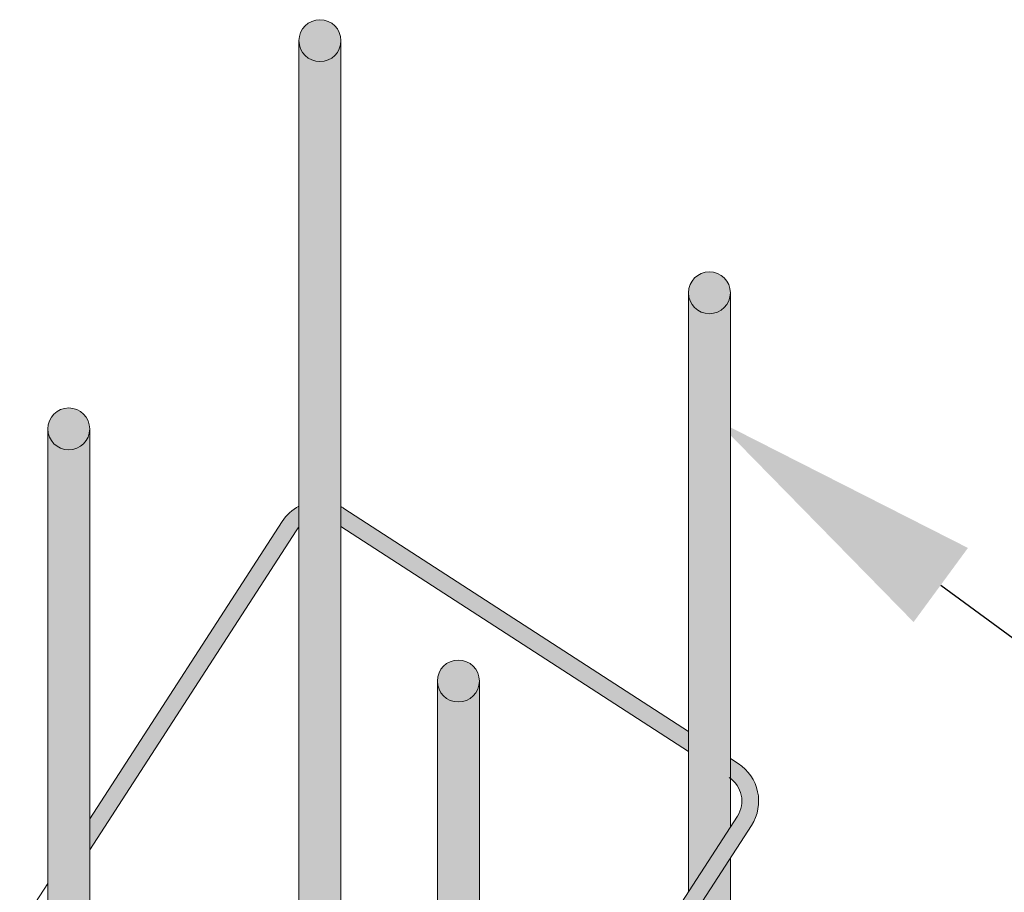
# Model space of a CAD drawing. Units: metres. Extents: x -145 to 6105, y -63 to 5433.
# Drawn here: x 2993 to 2995, y 2601 to 2602 of the extents above; entities that cross this region are included whole.
import ezdxf
from ezdxf import colors
from ezdxf.entities.mleader import LeaderData, LeaderLine
from ezdxf.math import Vec2, Vec3

# ---------------------------------------------------------------- set-up
doc = ezdxf.new("R2010")
doc.units = ezdxf.units.M
for name, color, linetype, lineweight in [('P-0.10', 7, 'Continuous', 9), ('P-0.20', 7, 'Continuous', 20), ('P-0.30', 7, 'Continuous', 30)]:
    doc.layers.add(name, color=color, linetype=linetype, lineweight=lineweight)
doc.styles.get("Standard").update_dxf_attribs({"font": 'arial.ttf'})

# ---------------------------------------------------------------- blocks, each defined once
blk = doc.blocks.new('rtwwi56')
at = {"layer": 'P-0.10'}
h = blk.add_hatch(color=1, dxfattribs=at)
h.dxf.hatch_style = 1
h.set_gradient(color1=(132, 132, 132), rotation=71.99999999999999, one_color=1, tint=1, name='SPHERICAL')
h.paths.add_polyline_path([(-0.0570158181599254, 1.136090299054104, 1), (-0.04201581815959798, 1.136090299054104, 1)])
h = blk.add_hatch(color=1, dxfattribs=at)
h.dxf.hatch_style = 1
h.set_gradient(color1=(132, 132, 132), one_color=1, tint=1, name='CYLINDER')
h.paths.add_polyline_path([(-0.04201581815959798, 1.136090299054104, -1), (-0.0570158181599254, 1.136090299054104), (-0.0570158181599254, 0.9473525331882229, 0.5607006242974286), (-0.04201581815959798, 0.9393631183470461)])
h = blk.add_hatch(color=1, dxfattribs=at)
h.dxf.hatch_style = 1
h.set_gradient(color1=(132, 132, 132), rotation=71.99999999999999, one_color=1, tint=1, name='SPHERICAL')
h.paths.add_polyline_path([(0.09729977898723519, 1.045909543154721, 1), (0.08229977898690777, 1.045909543154721, 1)])
h = blk.add_hatch(color=1, dxfattribs=at)
h.dxf.hatch_style = 1
h.set_gradient(color1=(132, 132, 132), one_color=1, tint=1, name='CYLINDER')
h.paths.add_polyline_path([(0.09729977898723519, 1.045909543154721, -1), (0.08229977898690777, 1.045909543154721), (0.08229977898690777, 0.8316200916437992), (0.09729977898723519, 0.8548015291921729)])
h.paths.add_polyline_path([(0.09729977898723519, 0.8437570442574724), (0.08229977898690777, 0.8205756067090988), (0.08229977898690777, 0.6316200916439811), (0.09729977898723519, 0.6548015291923548)])
h = blk.add_hatch(color=1, dxfattribs=at)
h.dxf.hatch_style = 1
h.set_gradient(color1=(132, 132, 132), rotation=71.99999999999999, one_color=1, tint=1, name='SPHERICAL')
h.paths.add_polyline_path([(-0.1318649683753392, 0.9972260679792271, 1), (-0.1468649683756666, 0.9972260679792271, 1)])
h = blk.add_hatch(color=1, dxfattribs=at)
h.dxf.hatch_style = 1
h.set_gradient(color1=(132, 132, 132), one_color=1, tint=1, name='CYLINDER')
h.paths.add_polyline_path([(-0.1318649683753392, 0.9972260679792271, -1), (-0.1468649683756666, 0.9972260679792271), (-0.1468649683756666, 0.8062943320423983, 0.01506736447259384), (-0.1463463473101001, 0.8059167515689296), (-0.1318649683753392, 0.7965462936940639)])
h = blk.add_hatch(color=1, dxfattribs=at)
h.dxf.hatch_style = 1
h.set_gradient(color1=(132, 132, 132), rotation=71.99999999999999, one_color=1, tint=1, name='CYLINDER')
h.paths.add_polyline_path([(-0.05804216150863795, 0.9607920910216308, -0.04201569695868754), (-0.05701581816038015, 0.9621191868809547), (-0.05701581816038015, 0.9695613870358102, 0.1301863072218269), (-0.06307955804231824, 0.9640516364129326), (-0.1318649683753392, 0.8577486568228778), (-0.1318649683753392, 0.8467041718877226)])
h = blk.add_hatch(color=1, dxfattribs=at)
h.dxf.hatch_style = 1
h.set_gradient(color1=(132, 132, 132), rotation=71.99999999999999, one_color=1, tint=1)
h.paths.add_polyline_path([(-0.04095437929163381, 0.9687925726320827, 0.01929435263137599), (-0.04201581815959798, 0.9694226830420121), (-0.04201581815959798, 0.9623328484931335), (0.08229977898690777, 0.8818920236590202), (0.08229977898690777, 0.8890385724303087)])
h = blk.add_hatch(color=1, dxfattribs=at)
h.dxf.hatch_style = 1
h.set_gradient(color1=(132, 132, 132), one_color=1, tint=1, name='CYLINDER')
h.paths.add_polyline_path([(-0.04201581815959798, 0.9393631183470461, -0.5607006244740955), (-0.05701581816038015, 0.9473525331936798), (-0.05701581816038015, 0.7481136953751957), (-0.04201581815959798, 0.738407653653212)])
h = blk.add_hatch(color=1, dxfattribs=at)
h.dxf.hatch_style = 1
h.set_gradient(color1=(132, 132, 132), rotation=71.99999999999999, one_color=1, tint=1, name='SPHERICAL')
h.paths.add_polyline_path([(0.007500000000163709, 0.9070453120798447, 1), (-0.007500000000163709, 0.9070453120798447, 1)])
h = blk.add_hatch(color=1, dxfattribs=at)
h.dxf.hatch_style = 1
h.set_gradient(color1=(132, 132, 132), one_color=1, tint=1, name='CYLINDER')
h.paths.add_polyline_path([(0.007500000000163709, 0.9070453120798447, -1), (-0.007500000000163709, 0.9070453120798447), (-0.007500000000163709, 0.7160735222469157), (-0.005299244403431658, 0.7146494805374459, 0.3657200876911552), (0.007500000000163709, 0.7162825833602255)])
h.paths.add_polyline_path([(0.007500000000163709, 0.7088418956136593, -0.2489066695456792), (-0.007500000000163709, 0.7089834113044162), (-0.007500000000163709, 0.5160735222470976), (-0.005299244403431658, 0.5146494805376278, 0.365720087691155), (0.007500000000163709, 0.5162825833604074)])
h = blk.add_hatch(color=1, dxfattribs=at)
h.dxf.hatch_style = 1
h.set_gradient(color1=(132, 132, 132), rotation=71.99999999999999, one_color=1, tint=1, name='CYLINDER')
edge = h.paths.add_edge_path()
edge.add_arc((-0.006771186710011534, 0.7291094159627391), 0.01911153808560295, 324.4548471772991, 329.7338088056907)
edge.add_line((0.009735317044487601, 0.7194768554622897), (0.008779062144640193, 0.7179990312461086))
edge = h.paths.add_edge_path()
edge.add_arc((-0.0060768312619075, 0.7288650023783703), 0.02439181840630605, 329.1886383178105, 359.2172154235439)
edge.add_line((0.01831271075434415, 0.7285317676196428), (0.01778539284487124, 0.7319176774230982))
edge.add_line((0.01778539284487124, 0.7319176774230982), (0.09979626317226575, 0.8586596686741359))
edge.add_arc((0.09140060228492075, 0.8640922443310046), 0.01000000000030523, 327.0943279891886, 413.8488339523154)
edge.add_line((0.09729977898723519, 0.8721668783314271), (0.09729977898723519, 0.8793325307087798))
edge.add_line((0.09729977898723519, 0.8793325307087798), (0.1000927233349103, 0.8775253017515752))
edge.add_arc((0.09140060228492075, 0.8640922443314594), 0.01600000000011158, -32.90567201071502, 57.09432799290403, ccw=False)
edge.add_line((0.1048336597045818, 0.8554001232805604), (0.01487228546693586, 0.7163711913726729))
at = {"layer": 'P-0.20'}
for p, q in [((-0.05701581816038015, 1.136090299054104), (-0.05701581816038015, 0.7481136953751957)), ((-0.04201581815959798, 1.136090299054104), (-0.04201581815959798, 0.738407653653212)), ((0.08229977898690777, 1.045909543154721), (0.08229977898690777, 0.8316200916437992)), ((0.09729977898723519, 1.045909543154721), (0.09729977898723519, 0.8548015291921729)), ((-0.1468649683756666, 0.9972260679792271), (-0.1468649683756666, 0.8062943320428531)), ((-0.1318649683753392, 0.9972260679792271), (-0.1318649683753392, 0.7965462936940639)), ((-0.007500000000163709, 0.9070453120798447), (-0.007500000000163709, 0.7160735222469157)), ((0.007500000000163709, 0.9070453120798447), (0.007500000000163709, 0.7162825833602255)), ((0.09729977898723519, 0.8437570442574724), (0.09729977898723519, 0.6548015291923548))]:
    blk.add_line(p, q, dxfattribs=at)
for points in [[(-0.05701581816038015, 0.9695613870358102, 0.1301863072037586), (-0.06307955804186349, 0.9640516364138421), (-0.1318649683753392, 0.8577486568228778)], [(0.08229977898690777, 0.8890385724303087), (-0.04095534457428585, 0.9687931971770922, 2.176861617691344e-05), (-0.04095554927334888, 0.9687933296190749, 0.01927257085060917), (-0.04201581815959798, 0.9694226830420121, 0.01929434752016667)], [(-0.05701581816038015, 0.9621191868809547, 0.04201569700748888), (-0.05804216150954744, 0.9607920910198118), (-0.1318649683753392, 0.8467041718877226)], [(-0.1468649683756666, 0.8345672192745042), (-0.1543468290733472, 0.8230045335071736, 0.4142135623679006), (-0.1496058927041304, 0.8008793550366136), (-0.008558789797461941, 0.7096120840051299, 0.4142135623679006), (0.01356638867309812, 0.7143530203743467), (0.1048336597050366, 0.8554001232810151, 0.4142135623679006), (0.100092723335365, 0.8775253017511204), (0.09729977898723519, 0.8793325307087798)], [(0.01778539284487124, 0.7319176774240077), (0.0997962631727205, 0.8586596686745906, 0.414213562373095), (0.09683317794133472, 0.8724879052188044)]]:
    blk.add_lwpolyline(points, format="xyb", dxfattribs=at)
blk.add_lwpolyline([(0.08229977898690777, 0.8818920236590202), (-0.04201581815959798, 0.9623328484931335)], dxfattribs=at)
for centre in [(-0.04951581815976169, 1.136090299054104), (0.08979977898707148, 1.045909543154721), (-0.1393649683755029, 0.9972260679792271), (0, 0.9070453120798447)]:
    blk.add_circle(centre, 0.0075, dxfattribs=at)
blk = doc.blocks.new('rykwrykyr')
at = {"color": 1}
blk.add_blockref('rtwwi56', (-0.1233976768558023, 1.579050858581923), dxfattribs=at)

msp = doc.modelspace()

# ---------------------------------------------------------------- block references
at = {"color": 1, "xscale": 3.75, "yscale": 3.75, "zscale": 3.75}
msp.add_blockref('rykwrykyr', (2994.367915792832, 2591.724963632358), dxfattribs=at)

# ---------------------------------------------------------------- next in the draw order: leaders
at = {"layer": 'P-0.30', "color": 5, "lineweight": 5}
ml = msp.add_multileader_mtext('Standard', dxfattribs=at)
ml.set_content('', color=5)
ml.set_leader_properties()
ml.build(insert=Vec2(0, 0))
ml.multileader.update_dxf_attribs({"text_right_attachment_type": 6, "dogleg_length": 0.36, "arrow_head_size": 0.3749999999997657})
ctx = ml.context
ctx.base_point, ctx.char_height, ctx.arrow_head_size, ctx.landing_gap_size, ctx.plane_origin = Vec3(2998.796713161487, 2600.160971705311), 0.3749999999997657, 0.3749999999997657, 0.1874999999998828, Vec3(2994.606229835318, 2597.255330711705)
ctx.right_attachment = 6
notes = []
notes.append((ctx, [(0, (1, 1, 0), (2995.937106772531, 2600.160971705311), (1, 0), 2.859606388955413, [(0, [(2994.249810514416, 2601.3983736772)], 0, [])])]))
ctx.mtext.insert, ctx.mtext.flow_direction = Vec3(2998.984213161487, 2600.348471705311), 5
for ctx, leaders in notes:
    for number, flags, end, landing, length, lines in leaders:
        leader = LeaderData()
        leader.index, (leader.has_last_leader_line, leader.has_dogleg_vector, leader.attachment_direction) = number, flags
        leader.last_leader_point, leader.dogleg_vector, leader.dogleg_length = Vec3(end), Vec3(landing), length
        for number, points, colour, breaks in lines:
            line = LeaderLine()
            line.index, line.vertices, line.color, line.breaks = number, Vec3.list(points), colors.encode_raw_color(colour), breaks
            leader.lines.append(line)
        ctx.leaders.append(leader)

doc.saveas('drawing.dxf')
